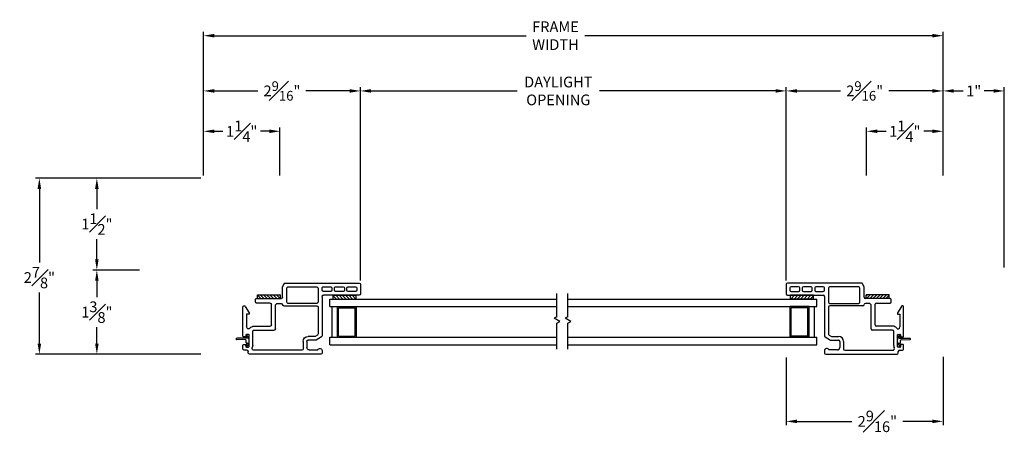
# Model space of a CAD drawing. Extents: x 138.6 to 174.2, y 14.8 to 47.
# Drawn here: x 158.1 to 174.2, y 16.3 to 23 of the extents above; entities that cross this region are included whole.
import ezdxf

# ---------------------------------------------------------------- set-up
doc = ezdxf.new("R2010")
doc.units = 0
doc.header["$LTSCALE"] = 0.3
doc.header["$MEASUREMENT"] = 0
for name, color, linetype in [('DIM2', 8, 'Continuous'), ('PART', 7, 'Continuous'), ('SETAPE02$0$HATCH', 7, 'Continuous'), ('SETAPE02$0$PART', 7, 'Continuous')]:
    doc.layers.add(name, color=color, linetype=linetype)
doc.styles.add('ARCHITECTURAL', font='simplex.shx')
doc.dimstyles.new('DIM-MMSTACKED', dxfattribs={"dimscale": 0, "dimtxt": 0.125, "dimasz": 0.125, "dimexe": 0.063, "dimexo": 0.063, "dimgap": 0.07, "dimtad": 0, "dimtih": 1, "dimtoh": 1, "dimdec": 4, "dimzin": 4, "dimdsep": 46, "dimlunit": 4, "dimtxsty": 'ARCHITECTURAL', "dimcen": 0.02, "dimclrt": 7, "dimadec": 0, "dimazin": 0, "dimtfac": 0.75, "dimtdec": 4, "dimtmove": 2, "dimatfit": 3, "dimfxl": 1, "dimfrac": 1, "dimtolj": 1, "dimtzin": 4, "dimarcsym": 0})

# ---------------------------------------------------------------- blocks, each defined once
blk = doc.blocks.new('*X2')
at = {"color": 0}
for p, q in [((18.182, 6.038), (18.234, 6.09)), ((18.182, 5.985), (18.244, 6.047)), ((18.182, 5.932), (18.244, 5.994)), ((18.182, 5.879), (18.244, 5.941)), ((18.182, 5.826), (18.244, 5.888)), ((18.182, 5.773), (18.244, 5.835)), ((18.182, 5.72), (18.244, 5.782)), ((18.23, 5.715), (18.244, 5.729))]:
    blk.add_line(p, q, dxfattribs=at)
blk = doc.blocks.new('SETAPE02', base_point=(18.182, 5.715))
at = {"layer": 'SETAPE02$0$PART', "linetype": 'Continuous'}
for p, q in [((18.182, 6.09), (18.182, 5.715)), ((18.182, 6.09), (18.244, 6.09)), ((18.244, 6.09), (18.244, 5.715)), ((18.182, 5.715), (18.232, 5.715))]:
    blk.add_line(p, q, dxfattribs=at)
at = {"layer": 'SETAPE02$0$PART'}
blk.add_line((18.182, 5.715), (18.244, 5.715), dxfattribs=at)
at = {"layer": 'SETAPE02$0$HATCH'}
blk.add_blockref('*X2', (0, 0), dxfattribs=at)
blk = doc.blocks.new('vx7258')
at = {"color": 7}
for p, q in [((-2.768, 12.01), (-2.768, 11.425)), ((-2.59, 12.03), (-2.748, 12.03)), ((-2.708, 11.95), (-2.708, 11.83)), ((-2.65, 11.97), (-2.688, 11.97)), ((-2.63, 11.83), (-2.63, 11.95)), ((-2.57, 10.8), (-2.57, 12.01)), ((-2.708, 11.75), (-2.708, 11.625)), ((-2.688, 11.81), (-2.65, 11.81)), ((-2.65, 11.77), (-2.688, 11.77)), ((-2.63, 11.625), (-2.63, 11.75)), ((-2.688, 11.605), (-2.65, 11.605)), ((-2.708, 11.545), (-2.708, 11.425)), ((-2.65, 11.565), (-2.688, 11.565)), ((-2.63, 11.425), (-2.63, 11.545)), ((-3.733, 11.385), (-3.733, 10.219)), ((-3.674, 11.405), (-3.713, 11.405)), ((-3.663, 11.195), (-3.663, 11.335)), ((-3.503, 11.299), (-3.503, 11.175)), ((-3.451, 11.395), (-3.501, 11.309)), ((-3.443, 11.283), (-3.443, 11.175)), ((-3.419, 11.33), (-3.441, 11.293)), ((-2.788, 11.405), (-3.434, 11.405)), ((-2.962, 11.34), (-3.402, 11.34)), ((-2.942, 10.777), (-2.942, 11.32)), ((-2.902, 11.32), (-2.902, 10.847)), ((-2.655, 11.34), (-2.882, 11.34)), ((-2.688, 11.405), (-2.65, 11.405)), ((-2.635, 10.847), (-2.635, 11.32)), ((-3.523, 11.155), (-3.623, 11.155)), ((-3.668, 11.075), (-3.668, 10.291)), ((-3.523, 11.095), (-3.648, 11.095)), ((-2.882, 10.827), (-2.655, 10.827)), ((-2.633, 10.759), (-2.582, 10.782)), ((-3.34, 10.292), (-3.34, 10.621)), ((-3.32, 10.641), (-2.943, 10.641)), ((-2.903, 10.681), (-2.903, 10.737)), ((-2.823, 10.334), (-2.823, 10.737)), ((-2.803, 10.757), (-2.641, 10.757)), ((-3.275, 10.292), (-3.275, 10.556)), ((-3.255, 10.576), (-2.918, 10.576)), ((-2.898, 10.556), (-2.898, 10.334)), ((-2.878, 10.314), (-2.843, 10.314)), ((-3.713, 10.199), (-3.688, 10.199)), ((-3.668, 10.179), (-3.668, 10.132)), ((-3.618, 10.172), (-3.618, 10.202)), ((-3.608, 10.212), (-3.418, 10.212)), ((-3.585, 10.162), (-3.608, 10.162)), ((-3.592, 10.272), (-3.36, 10.272)), ((-3.575, 10.122), (-3.575, 10.152)), ((-3.45, 10.152), (-3.45, 10.122)), ((-3.418, 10.162), (-3.44, 10.162)), ((-3.408, 10.202), (-3.408, 10.172)), ((-3.079, 10.172), (-3.288, 10.172)), ((-3.079, 10.212), (-3.079, 10.172)), ((-3.056, 10.212), (-3.079, 10.212)), ((-2.951, 10.149), (-3.056, 10.212)), ((-3.648, 10.112), (-3.585, 10.112)), ((-3.44, 10.112), (-2.961, 10.112))]:
    blk.add_line(p, q, dxfattribs=at)
for centre, radius, start, end in [((-2.748, 12.01), 0.02, 90, 180), ((-2.688, 11.95), 0.02, 90, 180), ((-2.65, 11.95), 0.02, 0, 90), ((-2.59, 12.01), 0.02, 0, 90), ((-2.688, 11.83), 0.02, 180, 270), ((-2.688, 11.75), 0.02, 90, 180), ((-2.65, 11.83), 0.02, 270, 0), ((-2.65, 11.75), 0.02, 0, 90), ((-2.688, 11.625), 0.02, 180, 270), ((-2.65, 11.625), 0.02, 270, 0), ((-2.788, 11.425), 0.02, 270, 0), ((-2.688, 11.545), 0.02, 90, 180), ((-2.688, 11.425), 0.02, 180, 270), ((-2.65, 11.545), 0.02, 0, 90), ((-2.65, 11.425), 0.02, 270, 0), ((-3.713, 11.385), 0.02, 90, 180), ((-3.674, 11.369), 0.0358, 287.5089, 90), ((-3.483, 11.299), 0.02, 150, 180), ((-3.434, 11.385), 0.02, 90, 150), ((-3.423, 11.283), 0.02, 150, 180), ((-3.402, 11.32), 0.02, 90, 150), ((-2.962, 11.32), 0.02, 0, 90), ((-2.882, 11.32), 0.02, 90, 180), ((-2.655, 11.32), 0.02, 0, 90), ((-3.623, 11.195), 0.04, 180, 270), ((-3.523, 11.175), 0.02, 270, 0), ((-3.523, 11.175), 0.08, 270, 360), ((-3.648, 11.075), 0.02, 90, 180), ((-2.882, 10.847), 0.02, 180, 270), ((-2.655, 10.847), 0.02, 270, 0), ((-2.59, 10.8), 0.02, 294.3708, 0), ((-3.32, 10.621), 0.02, 90, 180), ((-2.943, 10.681), 0.04, 270, 0), ((-2.922, 10.777), 0.02, 180, 267.724), ((-2.923, 10.737), 0.02, 0, 87.724), ((-2.803, 10.737), 0.02, 90, 180), ((-2.641, 10.777), 0.02, 270, 294.3708), ((-3.255, 10.556), 0.02, 90, 180), ((-2.918, 10.556), 0.02, 0, 90), ((-2.878, 10.334), 0.02, 180, 270), ((-2.843, 10.334), 0.02, 270, 0), ((-3.713, 10.219), 0.02, 180, 270), ((-3.688, 10.179), 0.02, 0, 90), ((-3.638, 10.291), 0.03, 180, 297.5204), ((-3.592, 10.202), 0.07, 90, 117.5204), ((-3.608, 10.202), 0.01, 90, 180), ((-3.608, 10.172), 0.01, 180, 270), ((-3.585, 10.152), 0.01, 360, 90), ((-3.44, 10.152), 0.01, 90, 180), ((-3.418, 10.202), 0.01, 0, 90), ((-3.418, 10.172), 0.01, 270, 0), ((-3.36, 10.292), 0.02, 270, 0), ((-3.288, 10.202), 0.03, 128.5, 270), ((-3.36, 10.292), 0.085, 308.5, 0), ((-2.961, 10.132), 0.02, 270, 58.9235), ((-3.648, 10.132), 0.02, 180, 270), ((-3.585, 10.122), 0.01, 270, 0), ((-3.44, 10.122), 0.01, 180, 270)]:
    blk.add_arc(centre, radius, start, end, dxfattribs=at)
blk = doc.blocks.new('*D52')
at = {"color": 0, "lineweight": -2, "ltscale": 3.333333, "transparency": 16777216}
for p, q in [((163.683, 18.759), (163.683, 21.915)), ((170.641, 18.759), (170.641, 21.915)), ((163.858, 21.852), (166.243, 21.852)), ((170.466, 21.852), (167.591, 21.852))]:
    blk.add_line(p, q, dxfattribs=at)
at = {"color": 0, "ltscale": 3.333333, "transparency": 16777216}
for points in [[(163.858, 21.881), (163.858, 21.823), (163.683, 21.852)], [(170.466, 21.881), (170.466, 21.823), (170.641, 21.852)]]:
    blk.add_solid(points, dxfattribs=at)
at = {"layer": 'Defpoints', "color": 0, "ltscale": 3.333333, "transparency": 16777216}
for p in [(170.641, 21.852), (163.683, 18.696), (170.641, 18.696)]:
    blk.add_point(p, dxfattribs=at)
at = {"color": 7, "ltscale": 3.333333, "transparency": 16777216, "insert": (166.917, 22.085), "char_height": 0.175, "attachment_point": 2, "style": 'ARCHITECTURAL'}
blk.add_mtext('\\A1;DAYLIGHT\\POPENING', dxfattribs=at)
blk = doc.blocks.new('*D53')
at = {"color": 0, "lineweight": -2, "ltscale": 3.333333, "transparency": 16777216}
for p, q in [((170.641, 18.759), (170.641, 21.915)), ((173.203, 20.471), (173.203, 21.915)), ((170.816, 21.852), (171.529, 21.852)), ((173.028, 21.852), (172.315, 21.852))]:
    blk.add_line(p, q, dxfattribs=at)
at = {"color": 0, "ltscale": 3.333333, "transparency": 16777216}
for points in [[(170.816, 21.881), (170.816, 21.823), (170.641, 21.852)], [(173.028, 21.881), (173.028, 21.823), (173.203, 21.852)]]:
    blk.add_solid(points, dxfattribs=at)
at = {"layer": 'Defpoints', "color": 0, "ltscale": 3.333333, "transparency": 16777216}
for p in [(170.641, 21.852), (173.203, 20.408), (170.641, 18.696)]:
    blk.add_point(p, dxfattribs=at)
at = {"color": 7, "ltscale": 3.333333, "transparency": 16777216, "insert": (171.922, 21.852), "char_height": 0.175, "attachment_point": 5, "style": 'ARCHITECTURAL'}
blk.add_mtext('\\A1;2{\\H0.9x;\\S9#16;}"', dxfattribs=at)
blk = doc.blocks.new('*D54')
at = {"color": 0, "lineweight": -2, "ltscale": 3.333333, "transparency": 16777216}
for p, q in [((161.12, 20.471), (161.12, 21.915)), ((163.683, 18.759), (163.683, 21.915)), ((161.295, 21.852), (162.009, 21.852)), ((163.508, 21.852), (162.794, 21.852))]:
    blk.add_line(p, q, dxfattribs=at)
at = {"color": 0, "ltscale": 3.333333, "transparency": 16777216}
for points in [[(161.295, 21.881), (161.295, 21.823), (161.12, 21.852)], [(163.508, 21.881), (163.508, 21.823), (163.683, 21.852)]]:
    blk.add_solid(points, dxfattribs=at)
at = {"layer": 'Defpoints', "color": 0, "ltscale": 3.333333, "transparency": 16777216}
for p in [(161.12, 21.852), (161.12, 20.408), (163.683, 18.696)]:
    blk.add_point(p, dxfattribs=at)
at = {"color": 7, "ltscale": 3.333333, "transparency": 16777216, "insert": (162.402, 21.852), "char_height": 0.175, "attachment_point": 5, "style": 'ARCHITECTURAL'}
blk.add_mtext('\\A1;2{\\H0.9x;\\S9#16;}"', dxfattribs=at)
blk = doc.blocks.new('*D55')
at = {"color": 0, "lineweight": -2, "ltscale": 3.333333, "transparency": 16777216}
for p, q in [((160.077, 18.928), (159.315, 18.928)), ((159.378, 18.753), (159.378, 18.485)), ((159.378, 17.728), (159.378, 17.995)), ((161.077, 17.553), (159.315, 17.553))]:
    blk.add_line(p, q, dxfattribs=at)
at = {"color": 0, "ltscale": 3.333333, "transparency": 16777216}
for points in [[(159.349, 18.753), (159.407, 18.753), (159.378, 18.928)], [(159.349, 17.728), (159.407, 17.728), (159.378, 17.553)]]:
    blk.add_solid(points, dxfattribs=at)
at = {"layer": 'Defpoints', "color": 0, "ltscale": 3.333333, "transparency": 16777216}
for p in [(159.378, 18.928), (160.14, 18.928), (161.14, 17.553)]:
    blk.add_point(p, dxfattribs=at)
at = {"color": 7, "ltscale": 3.333333, "transparency": 16777216, "insert": (159.378, 18.24), "char_height": 0.175, "attachment_point": 5, "style": 'ARCHITECTURAL'}
blk.add_mtext('\\A1;1{\\H1.000000x;\\S3#8;}"', dxfattribs=at)
blk = doc.blocks.new('*D56')
at = {"color": 0, "lineweight": -2, "ltscale": 3.333333, "transparency": 16777216}
for p, q in [((161.077, 20.428), (159.315, 20.428)), ((159.378, 20.253), (159.378, 19.923)), ((159.378, 19.103), (159.378, 19.433)), ((160.077, 18.928), (159.315, 18.928))]:
    blk.add_line(p, q, dxfattribs=at)
at = {"color": 0, "ltscale": 3.333333, "transparency": 16777216}
for points in [[(159.349, 20.253), (159.407, 20.253), (159.378, 20.428)], [(159.349, 19.103), (159.407, 19.103), (159.378, 18.928)]]:
    blk.add_solid(points, dxfattribs=at)
at = {"layer": 'Defpoints', "color": 0, "ltscale": 3.333333, "transparency": 16777216}
for p in [(159.378, 20.428), (161.14, 20.428), (160.14, 18.928)]:
    blk.add_point(p, dxfattribs=at)
at = {"color": 7, "ltscale": 3.333333, "transparency": 16777216, "insert": (159.378, 19.678), "char_height": 0.175, "attachment_point": 5, "style": 'ARCHITECTURAL'}
blk.add_mtext('\\A1;1{\\H1.000000x;\\S1#2;}"', dxfattribs=at)
blk = doc.blocks.new('*D57')
at = {"color": 0, "lineweight": -2, "ltscale": 3.333333, "transparency": 16777216}
for p, q in [((173.203, 20.471), (173.203, 21.915)), ((174.203, 18.971), (174.203, 21.915)), ((173.378, 21.852), (173.533, 21.852)), ((174.028, 21.852), (173.873, 21.852))]:
    blk.add_line(p, q, dxfattribs=at)
at = {"color": 0, "ltscale": 3.333333, "transparency": 16777216}
for points in [[(173.378, 21.881), (173.378, 21.823), (173.203, 21.852)], [(174.028, 21.881), (174.028, 21.823), (174.203, 21.852)]]:
    blk.add_solid(points, dxfattribs=at)
at = {"layer": 'Defpoints', "color": 0, "ltscale": 3.333333, "transparency": 16777216}
for p in [(173.203, 21.852), (173.203, 20.408), (174.203, 18.908)]:
    blk.add_point(p, dxfattribs=at)
at = {"color": 7, "ltscale": 3.333333, "transparency": 16777216, "insert": (173.703, 21.852), "char_height": 0.175, "attachment_point": 5, "style": 'ARCHITECTURAL'}
blk.add_mtext('\\A1;1"', dxfattribs=at)
blk = doc.blocks.new('*D58')
at = {"color": 0, "lineweight": -2, "ltscale": 3.333333, "transparency": 16777216}
for p, q in [((161.077, 20.428), (158.376, 20.428)), ((158.439, 20.253), (158.439, 19.05)), ((158.439, 17.728), (158.439, 18.56)), ((161.077, 17.553), (158.376, 17.553))]:
    blk.add_line(p, q, dxfattribs=at)
at = {"color": 0, "ltscale": 3.333333, "transparency": 16777216}
for points in [[(158.41, 20.253), (158.468, 20.253), (158.439, 20.428)], [(158.41, 17.728), (158.468, 17.728), (158.439, 17.553)]]:
    blk.add_solid(points, dxfattribs=at)
at = {"layer": 'Defpoints', "color": 0, "ltscale": 3.333333, "transparency": 16777216}
for p in [(161.14, 20.428), (158.439, 17.553), (161.14, 17.553)]:
    blk.add_point(p, dxfattribs=at)
at = {"color": 7, "ltscale": 3.333333, "transparency": 16777216, "insert": (158.439, 18.805), "char_height": 0.175, "attachment_point": 5, "style": 'ARCHITECTURAL'}
blk.add_mtext('\\A1;2{\\H1.000000x;\\S7#8;}"', dxfattribs=at)
blk = doc.blocks.new('*D59')
at = {"color": 0, "lineweight": -2, "ltscale": 3.333333, "transparency": 16777216}
for p, q in [((161.12, 20.471), (161.12, 21.256)), ((162.37, 20.471), (162.37, 21.256)), ((161.295, 21.193), (161.437, 21.193)), ((162.195, 21.193), (162.052, 21.193))]:
    blk.add_line(p, q, dxfattribs=at)
at = {"color": 0, "ltscale": 3.333333, "transparency": 16777216}
for points in [[(161.295, 21.222), (161.295, 21.164), (161.12, 21.193)], [(162.195, 21.222), (162.195, 21.164), (162.37, 21.193)]]:
    blk.add_solid(points, dxfattribs=at)
at = {"layer": 'Defpoints', "color": 0, "ltscale": 3.333333, "transparency": 16777216}
for p in [(162.37, 21.193), (161.12, 20.408), (162.37, 20.408)]:
    blk.add_point(p, dxfattribs=at)
at = {"color": 7, "ltscale": 3.333333, "transparency": 16777216, "insert": (161.745, 21.193), "char_height": 0.175, "attachment_point": 5, "style": 'ARCHITECTURAL'}
blk.add_mtext('\\A1;1{\\H1.000000x;\\S1#4;}"', dxfattribs=at)
blk = doc.blocks.new('*D60')
at = {"color": 0, "lineweight": -2, "ltscale": 3.333333, "transparency": 16777216}
for p, q in [((171.953, 20.471), (171.953, 21.256)), ((173.203, 20.471), (173.203, 21.256)), ((172.128, 21.193), (172.271, 21.193)), ((173.028, 21.193), (172.886, 21.193))]:
    blk.add_line(p, q, dxfattribs=at)
at = {"color": 0, "ltscale": 3.333333, "transparency": 16777216}
for points in [[(172.128, 21.222), (172.128, 21.164), (171.953, 21.193)], [(173.028, 21.222), (173.028, 21.164), (173.203, 21.193)]]:
    blk.add_solid(points, dxfattribs=at)
at = {"layer": 'Defpoints', "color": 0, "ltscale": 3.333333, "transparency": 16777216}
for p in [(171.953, 21.193), (171.953, 20.408), (173.203, 20.408)]:
    blk.add_point(p, dxfattribs=at)
at = {"color": 7, "ltscale": 3.333333, "transparency": 16777216, "insert": (172.578, 21.193), "char_height": 0.175, "attachment_point": 5, "style": 'ARCHITECTURAL'}
blk.add_mtext('\\A1;1{\\H1.000000x;\\S1#4;}"', dxfattribs=at)
blk = doc.blocks.new('*D61')
at = {"color": 0, "lineweight": -2, "ltscale": 3.333333, "transparency": 16777216}
for p, q in [((170.641, 17.502), (170.641, 16.394)), ((173.203, 17.51), (173.203, 16.394)), ((170.816, 16.457), (171.713, 16.457)), ((173.028, 16.457), (172.545, 16.457))]:
    blk.add_line(p, q, dxfattribs=at)
at = {"color": 0, "ltscale": 3.333333, "transparency": 16777216}
for points in [[(170.816, 16.486), (170.816, 16.428), (170.641, 16.457)], [(173.028, 16.486), (173.028, 16.428), (173.203, 16.457)]]:
    blk.add_solid(points, dxfattribs=at)
at = {"layer": 'Defpoints', "color": 0, "ltscale": 3.333333, "transparency": 16777216}
for p in [(170.641, 17.565), (173.203, 17.573), (170.641, 16.457)]:
    blk.add_point(p, dxfattribs=at)
at = {"color": 7, "ltscale": 3.333333, "transparency": 16777216, "insert": (172.129, 16.457), "char_height": 0.175, "attachment_point": 5, "style": 'ARCHITECTURAL'}
blk.add_mtext('\\A1;2{\\H1.000000x;\\S9#16;}"', dxfattribs=at)
blk = doc.blocks.new('*D62')
at = {"color": 0, "lineweight": -2, "ltscale": 3.333333, "transparency": 16777216}
for p, q in [((161.12, 20.472), (161.12, 22.817)), ((161.295, 22.754), (166.393, 22.754)), ((173.029, 22.754), (167.349, 22.754)), ((173.204, 20.471), (173.204, 22.817))]:
    blk.add_line(p, q, dxfattribs=at)
at = {"color": 0, "ltscale": 3.333333, "transparency": 16777216}
for points in [[(161.295, 22.783), (161.295, 22.725), (161.12, 22.754)], [(173.029, 22.783), (173.029, 22.725), (173.204, 22.754)]]:
    blk.add_solid(points, dxfattribs=at)
at = {"layer": 'Defpoints', "color": 0, "ltscale": 3.333333, "transparency": 16777216}
for p in [(173.204, 22.754), (161.12, 20.409), (173.204, 20.408)]:
    blk.add_point(p, dxfattribs=at)
at = {"color": 7, "ltscale": 3.333333, "transparency": 16777216, "insert": (166.871, 22.754), "char_height": 0.175, "attachment_point": 5, "style": 'ARCHITECTURAL'}
blk.add_mtext('\\A1;FRAME\\PWIDTH', dxfattribs=at)
blk = doc.blocks.new('BRK')
for p, q in [((0, 0), (0.424, 0)), ((0.424, 0), (0.452, -0.048)), ((0.452, -0.048), (0.505, 0.044)), ((0.53, 0), (0.505, 0.044)), ((0.53, 0), (0.911, 0))]:
    blk.add_line(p, q)

msp = doc.modelspace()

# ---------------------------------------------------------------- linework, layer by layer
at = {"layer": 'DIM2'}
for p, q in [((161.82277, 17.86485), (161.81049, 17.85624)), ((161.85428, 17.82857), (161.82974, 17.86362)), ((172.46971, 17.82857), (172.49426, 17.86362)), ((172.50122, 17.86485), (172.51351, 17.85624)), ((161.65531, 17.80107), (161.65531, 17.80507)), ((161.83621, 17.81307), (161.66331, 17.81307)), ((161.80741, 17.78804), (161.66331, 17.79307)), ((161.83012, 17.81948), (161.80926, 17.84928)), ((161.83012, 17.72666), (161.80955, 17.69728)), ((161.81513, 17.73807), (161.81513, 17.78004)), ((161.83621, 17.73307), (161.82013, 17.73307)), ((161.85428, 17.71757), (161.83003, 17.68294)), ((161.83721, 17.81508), (161.83721, 17.81407)), ((161.83721, 17.73106), (161.83721, 17.73207)), ((161.86513, 17.75199), (161.86513, 17.79415)), ((172.45886, 17.75199), (172.45886, 17.79415)), ((172.46971, 17.71757), (172.49396, 17.68294)), ((172.48678, 17.81508), (172.48678, 17.81407)), ((172.48678, 17.73106), (172.48678, 17.73207)), ((172.48778, 17.81307), (172.66068, 17.81307)), ((172.48778, 17.73307), (172.50386, 17.73307)), ((172.49387, 17.81948), (172.51474, 17.84928)), ((172.49387, 17.72666), (172.51444, 17.69728)), ((172.50886, 17.73807), (172.50886, 17.78004)), ((172.51658, 17.78804), (172.66068, 17.79307)), ((172.66868, 17.80107), (172.66868, 17.80507)), ((161.82307, 17.68172), (161.81078, 17.69032)), ((172.50092, 17.68172), (172.51321, 17.69032))]:
    msp.add_line(p, q, dxfattribs=at)
for centre, radius, start, end in [((161.81335, 17.85215), 0.005, 125, 215), ((161.82564, 17.86075), 0.005, 35, 125), ((172.49835, 17.86075), 0.005, 55, 145), ((172.51064, 17.85215), 0.005, 325, 55), ((161.66331, 17.80507), 0.008, 90, 180), ((161.66331, 17.80107), 0.008, 180, 270), ((161.80713, 17.78004), 0.008, 0, 88), ((161.81365, 17.69442), 0.005, 145, 235), ((161.82013, 17.73807), 0.005, 180, 270), ((161.83668, 17.82407), 0.008, 215, 267.05387), ((161.83668, 17.72207), 0.008, 92.94613, 145), ((161.83621, 17.81407), 0.001, 270, 0), ((161.83621, 17.73207), 0.001, 360, 90), ((161.83621, 17.81508), 0.001, 360, 87.05387), ((161.83621, 17.73106), 0.001, 272.94613, 0), ((161.80513, 17.79415), 0.06, 0, 35), ((161.80513, 17.75199), 0.06, 325, 0), ((172.51886, 17.79415), 0.06, 145, 180), ((172.51886, 17.75199), 0.06, 180, 215), ((172.48778, 17.81508), 0.001, 92.94613, 180), ((172.48778, 17.81407), 0.001, 180, 270), ((172.48778, 17.73207), 0.001, 90, 180), ((172.48778, 17.73106), 0.001, 180, 267.05387), ((172.48732, 17.82407), 0.008, 272.94613, 325), ((172.48732, 17.72207), 0.008, 35, 87.05387), ((172.50386, 17.73807), 0.005, 270, 0), ((172.51686, 17.78004), 0.008, 92, 180), ((172.51034, 17.69442), 0.005, 305, 35), ((172.66068, 17.80507), 0.008, 0, 90), ((172.66068, 17.80107), 0.008, 270, 0), ((161.82594, 17.68581), 0.005, 235, 325), ((172.49806, 17.68581), 0.005, 215, 305)]:
    msp.add_arc(centre, radius, start, end, dxfattribs=at)
at = {"layer": 'PART', "linetype": 'Continuous'}
for p, q in [((163.18334, 18.45476), (166.89445, 18.45476)), ((163.18334, 18.32976), (163.18334, 18.45476)), ((167.07076, 18.45476), (171.14065, 18.45476)), ((171.14065, 18.32976), (171.14065, 18.45476)), ((163.18334, 18.32976), (166.89445, 18.32976)), ((163.22334, 17.82976), (163.22334, 18.32976)), ((163.30834, 18.32976), (163.62034, 18.32976)), ((163.30834, 17.82976), (163.30834, 18.32976)), ((163.32834, 17.84976), (163.32834, 18.30976)), ((163.32834, 18.30976), (163.60034, 18.30976)), ((163.60034, 17.84976), (163.60034, 18.30976)), ((163.62034, 17.82976), (163.62034, 18.32976)), ((167.07076, 18.32976), (171.14065, 18.32976)), ((170.70365, 17.82976), (170.70365, 18.32976)), ((171.01565, 18.32976), (170.70365, 18.32976)), ((170.99565, 18.30976), (170.72365, 18.30976)), ((170.72365, 17.84976), (170.72365, 18.30976)), ((170.99565, 17.84976), (170.99565, 18.30976)), ((171.01565, 17.82976), (171.01565, 18.32976)), ((171.10065, 17.82976), (171.10065, 18.32976)), ((163.18334, 17.70476), (163.18334, 17.82976)), ((163.18334, 17.82976), (166.89445, 17.82976)), ((163.18334, 17.70476), (166.89445, 17.70476)), ((163.30834, 17.82976), (163.62034, 17.82976)), ((163.32834, 17.84976), (163.60034, 17.84976)), ((167.07076, 17.82976), (171.14065, 17.82976)), ((167.07076, 17.70476), (171.14065, 17.70476)), ((171.01565, 17.82976), (170.70365, 17.82976)), ((170.99565, 17.84976), (170.72365, 17.84976)), ((171.14065, 17.70476), (171.14065, 17.82976))]:
    msp.add_line(p, q, dxfattribs=at)

# ---------------------------------------------------------------- block references
at = {"rotation": 90}
for p in [(162.37737, 18.46305), (163.61408, 18.45476)]:
    msp.add_blockref('SETAPE02', p, dxfattribs=at)
at = {"xscale": -1, "rotation": 270}
for p in [(170.70992, 18.45476), (171.94663, 18.46305)]:
    msp.add_blockref('SETAPE02', p, dxfattribs=at)
at = {"layer": 'DIM2', "xscale": -1, "rotation": 270}
msp.add_blockref('vx7258', (151.65347, 21.28591), dxfattribs=at)
at = {"layer": 'DIM2', "rotation": 90}
for name, p in [('vx7258', (182.67052, 21.28591)), ('BRK', (166.89445, 17.63629)), ('BRK', (167.07076, 17.63629))]:
    msp.add_blockref(name, p, dxfattribs=at)

# ---------------------------------------------------------------- dimensions: what is measured, and where the dimension line sits
at = {"ltscale": 3.333333}
for base, p1, p2, text, picture, middle in [((173.20433, 22.75389), (161.11983, 20.40878), (173.20433, 20.40778), 'FRAME\\PWIDTH', '*D62', (166.87111, 22.75389)), ((170.64069, 21.8517), (163.6833, 18.6957), (170.64069, 18.6957), 'DAYLIGHT\\POPENING', '*D52', (166.91674, 21.8517))]:
    dim = msp.add_linear_dim(base=base, p1=p1, p2=p2, text=text, dimstyle='DIM-MMSTACKED', override={"dimscale": 1, "dimtxt": 0.175, "dimasz": 0.175, "dimdec": 3, "dimpost": '\\X', "dimtfac": 1, "dimtmove": 0, "dimtzin": 0}, dxfattribs=at)
    dim.commit()
    dim.dimension.update_dxf_attribs({"geometry": picture, "text_midpoint": middle, "dimtype": 160})
for base, p1, p2, picture, middle in [((161.11983, 21.8517), (163.6833, 18.6957), (161.11983, 20.40778), '*D54', (162.40157, 21.8517)), ((170.64069, 21.8517), (173.20321, 20.40778), (170.64069, 18.6957), '*D53', (171.92195, 21.8517))]:
    dim = msp.add_linear_dim(base=base, p1=p1, p2=p2, text='2{\\H0.9x;\\S9#16;}"', dimstyle='DIM-MMSTACKED', override={"dimscale": 1, "dimtxt": 0.175, "dimasz": 0.175, "dimdec": 3, "dimpost": '\\X', "dimtfac": 1, "dimtmove": 0, "dimtzin": 0}, dxfattribs=at)
    dim.commit()
    dim.dimension.update_dxf_attribs({"geometry": picture, "text_midpoint": middle})
for base, p1, p2, picture, middle in [((173.20321, 21.8517), (174.20321, 18.90783), (173.20321, 20.40778), '*D57', (173.70321, 21.8517)), ((162.36983, 21.19274), (161.11983, 20.40778), (162.36983, 20.40778), '*D59', (161.74483, 21.19274)), ((171.95321, 21.19274), (173.20321, 20.40778), (171.95321, 20.40783), '*D60', (172.57821, 21.19274))]:
    dim = msp.add_linear_dim(base=base, p1=p1, p2=p2, dimstyle='DIM-MMSTACKED', override={"dimscale": 1, "dimtxt": 0.175, "dimasz": 0.175, "dimdec": 3, "dimpost": '\\X', "dimtfac": 1, "dimtmove": 0, "dimtzin": 0}, dxfattribs=at)
    dim.commit()
    dim.dimension.update_dxf_attribs({"geometry": picture, "text_midpoint": middle})
dim = msp.add_linear_dim(base=(158.43901, 17.55278), p1=(161.13983, 20.42778), p2=(161.13983, 17.55278), angle=90, dimstyle='DIM-MMSTACKED', override={"dimscale": 1, "dimtxt": 0.175, "dimasz": 0.175, "dimdec": 3, "dimpost": '\\X', "dimtfac": 1, "dimtmove": 0, "dimtzin": 0}, dxfattribs=at)
dim.commit()
dim.dimension.update_dxf_attribs({"geometry": '*D58', "text_midpoint": (158.43901, 18.80492), "dimtype": 160})
for base, p1, p2, picture, middle in [((159.37799, 20.42778), (160.13983, 18.92778), (161.13983, 20.42778), '*D56', (159.37799, 19.67778)), ((159.37799, 18.92778), (161.13983, 17.55278), (160.13983, 18.92778), '*D55', (159.37799, 18.24028))]:
    dim = msp.add_linear_dim(base=base, p1=p1, p2=p2, angle=90, dimstyle='DIM-MMSTACKED', override={"dimscale": 1, "dimtxt": 0.175, "dimasz": 0.175, "dimdec": 3, "dimpost": '\\X', "dimtfac": 1, "dimtmove": 0, "dimtzin": 0}, dxfattribs=at)
    dim.commit()
    dim.dimension.update_dxf_attribs({"geometry": picture, "text_midpoint": middle})
dim = msp.add_linear_dim(base=(170.64069, 16.45674), p1=(173.20321, 17.57283), p2=(170.64069, 17.56467), dimstyle='DIM-MMSTACKED', override={"dimscale": 1, "dimtxt": 0.175, "dimasz": 0.175, "dimpost": '\\X', "dimtfac": 1, "dimtmove": 0, "dimtzin": 0}, dxfattribs=at)
dim.commit()
dim.dimension.update_dxf_attribs({"geometry": '*D61', "text_midpoint": (172.12904, 16.45674), "dimtype": 160})

doc.saveas('drawing.dxf')
